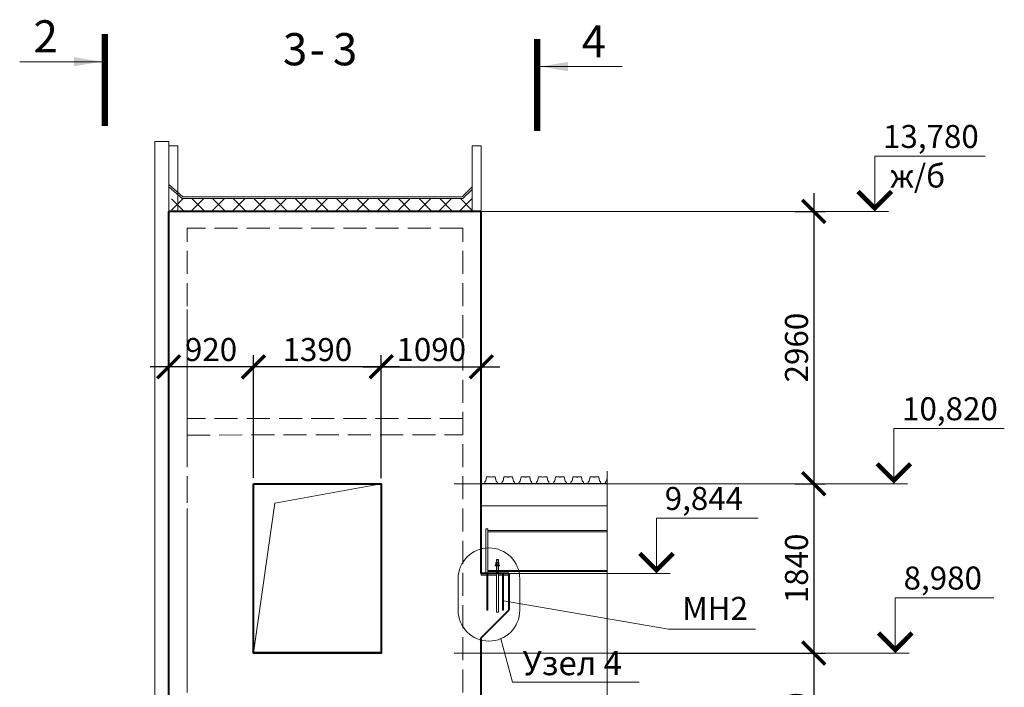
# Model space of a CAD drawing. Units: millimetres. Extents: x 1538828 to 2677813, y -632733 to 149163.
# Drawn here: x 1952421 to 1963129, y -558722 to -551466 of the extents above; entities that cross this region are included whole.
import ezdxf
from ezdxf.enums import TextEntityAlignment as Align

# ---------------------------------------------------------------- set-up
doc = ezdxf.new("R2010")
doc.units = ezdxf.units.MM
doc.linetypes.add('GOST2.303 4', pattern=[7, 5, -2, 0])
doc.linetypes.add('GOST2.303 6', pattern=[12, 8, -1.5, 1, -1.5])
doc.layers.get('0').update_dxf_attribs({"lineweight": 18})
doc.layers.get('Defpoints').update_dxf_attribs({"color": 40})
for name, color, linetype, lineweight in [('S-DIMS', 7, 'Continuous', 18), ('S-GRID', 1, 'GOST2.303 6', 15), ('S-METL', 114, 'Continuous', 35), ('Монолит', 5, 'Continuous', 40), ('Размеры', 7, 'Continuous', 20), ('Тонкие АР', 9, 'Continuous', 5)]:
    doc.layers.add(name, color=color, linetype=linetype, lineweight=lineweight)
doc.styles.add('GOST 2.304', font='isocpeui.ttf')
doc.styles.get("Standard").update_dxf_attribs({"font": 'isocpeui.ttf'})
doc.dimstyles.new('SPDS', dxfattribs={"dimscale": 100, "dimtxt": 2.5, "dimasz": 2.5, "dimexe": 1.25, "dimexo": 0.625, "dimtad": 1, "dimdec": 0, "dimrnd": 0.001, "dimtxsty": 'GOST 2.304', "dimblk": 'ARCHTICK', "dimblk1": 'ARCHTICK', "dimblk2": 'ARCHTICK', "dimcen": 2.5, "dimdle": 2, "dimadec": 0, "dimazin": 2, "dimtfac": 0.75, "dimtdec": 4, "dimtmove": 1, "dimatfit": 3, "dimfxl": 1, "dimtolj": 1, "dimarcsym": 1})

# ---------------------------------------------------------------- blocks, each defined once
blk = doc.blocks.new('_ArchTick')
at = {"color": 0, "linetype": 'ByBlock', "const_width": 0.15}
blk.add_lwpolyline([(-0.5, -0.5), (0.5, 0.5)], dxfattribs=at)
blk = doc.blocks.new('*D1747')
at = {"layer": 'Defpoints', "color": 0, "ltscale": 100, "transparency": 16777216}
for p in [(1960789, -556510), (1960789, -558350), (1961057, -558350)]:
    blk.add_point(p, dxfattribs=at)
at = {"layer": 'S-DIMS', "color": 0, "lineweight": -2, "ltscale": 100, "transparency": 16777216}
for p, q in [((1961057, -556310), (1961057, -558550)), ((1960851, -556510), (1961182, -556510)), ((1960851, -558350), (1961182, -558350))]:
    blk.add_line(p, q, dxfattribs=at)
at = {"layer": 'S-DIMS', "color": 0, "lineweight": -2, "ltscale": 100, "transparency": 16777216, "xscale": 250, "yscale": 250, "zscale": 250}
for p, rotation in [((1961057, -556510), 90), ((1961057, -558350), 270)]:
    blk.add_blockref('_ArchTick', p, dxfattribs=dict(at, rotation=rotation))
at = {"layer": 'S-DIMS', "color": 0, "ltscale": 100, "transparency": 16777216, "insert": (1960869, -557430), "char_height": 250, "attachment_point": 5, "rotation": 90, "style": 'GOST 2.304'}
blk.add_mtext('\\A1;1840', dxfattribs=at)
blk = doc.blocks.new('*D1748')
at = {"layer": 'Defpoints', "color": 0, "ltscale": 100, "transparency": 16777216}
for p in [(1958797, -558350), (1958797, -559960), (1961057, -559960)]:
    blk.add_point(p, dxfattribs=at)
at = {"layer": 'S-DIMS', "color": 0, "lineweight": -2, "ltscale": 100, "transparency": 16777216}
for p, q in [((1961057, -558150), (1961057, -560160)), ((1958860, -558350), (1961182, -558350)), ((1958860, -559960), (1961182, -559960))]:
    blk.add_line(p, q, dxfattribs=at)
at = {"layer": 'S-DIMS', "color": 0, "lineweight": -2, "ltscale": 100, "transparency": 16777216, "xscale": 250, "yscale": 250, "zscale": 250}
for p, rotation in [((1961057, -558350), 90), ((1961057, -559960), 270)]:
    blk.add_blockref('_ArchTick', p, dxfattribs=dict(at, rotation=rotation))
at = {"layer": 'S-DIMS', "color": 0, "ltscale": 100, "transparency": 16777216, "insert": (1960869, -559155), "char_height": 250, "attachment_point": 5, "rotation": 90, "style": 'GOST 2.304'}
blk.add_mtext('\\A1;1610', dxfattribs=at)
blk = doc.blocks.new('*D1755')
at = {"layer": 'Defpoints', "color": 0, "ltscale": 100, "transparency": 16777216}
for p in [(1960788, -553550), (1960788, -556510), (1961057, -556510)]:
    blk.add_point(p, dxfattribs=at)
at = {"layer": 'S-DIMS', "color": 0, "lineweight": -2, "ltscale": 100, "transparency": 16777216}
for p, q in [((1961057, -553350), (1961057, -556710)), ((1960851, -553550), (1961182, -553550)), ((1960851, -556510), (1961182, -556510))]:
    blk.add_line(p, q, dxfattribs=at)
at = {"layer": 'S-DIMS', "color": 0, "lineweight": -2, "ltscale": 100, "transparency": 16777216, "xscale": 250, "yscale": 250, "zscale": 250}
for p, rotation in [((1961057, -553550), 90), ((1961057, -556510), 270)]:
    blk.add_blockref('_ArchTick', p, dxfattribs=dict(at, rotation=rotation))
at = {"layer": 'S-DIMS', "color": 0, "ltscale": 100, "transparency": 16777216, "insert": (1960869, -555030), "char_height": 250, "attachment_point": 5, "rotation": 90, "style": 'GOST 2.304'}
blk.add_mtext('\\A1;2960', dxfattribs=at)
blk = doc.blocks.new('*D1756')
at = {"layer": 'Defpoints', "color": 0, "ltscale": 100, "transparency": 16777216}
for p in [(1954963, -555239), (1954963, -556510), (1956353, -556511)]:
    blk.add_point(p, dxfattribs=at)
at = {"layer": 'S-DIMS', "color": 0, "lineweight": -2, "ltscale": 100, "transparency": 16777216}
for p, q in [((1954963, -556447), (1954963, -555114)), ((1956353, -556448), (1956353, -555114)), ((1956553, -555239), (1954763, -555239))]:
    blk.add_line(p, q, dxfattribs=at)
at = {"layer": 'S-DIMS', "color": 0, "lineweight": -2, "ltscale": 100, "transparency": 16777216, "xscale": 250, "yscale": 250, "zscale": 250, "rotation": 180}
blk.add_blockref('_ArchTick', (1954963, -555239), dxfattribs=at)
at = {"layer": 'S-DIMS', "color": 0, "lineweight": -2, "ltscale": 100, "transparency": 16777216, "xscale": 250, "yscale": 250, "zscale": 250}
blk.add_blockref('_ArchTick', (1956353, -555239), dxfattribs=at)
at = {"layer": 'S-DIMS', "color": 0, "ltscale": 100, "transparency": 16777216, "insert": (1955658, -555051), "char_height": 250, "attachment_point": 5, "style": 'GOST 2.304'}
blk.add_mtext('\\A1;1390', dxfattribs=at)
blk = doc.blocks.new('*D1757')
at = {"layer": 'Defpoints', "color": 0, "ltscale": 100, "transparency": 16777216}
for p in [(1954041, -555239), (1954041, -555439), (1954963, -555507)]:
    blk.add_point(p, dxfattribs=at)
at = {"layer": 'S-DIMS', "color": 0, "lineweight": -2, "ltscale": 100, "transparency": 16777216}
for p, q in [((1954041, -555376), (1954041, -555114)), ((1954963, -555445), (1954963, -555114)), ((1955163, -555239), (1953841, -555239))]:
    blk.add_line(p, q, dxfattribs=at)
at = {"layer": 'S-DIMS', "color": 0, "lineweight": -2, "ltscale": 100, "transparency": 16777216, "xscale": 250, "yscale": 250, "zscale": 250, "rotation": 180}
blk.add_blockref('_ArchTick', (1954041, -555239), dxfattribs=at)
at = {"layer": 'S-DIMS', "color": 0, "lineweight": -2, "ltscale": 100, "transparency": 16777216, "xscale": 250, "yscale": 250, "zscale": 250}
blk.add_blockref('_ArchTick', (1954963, -555239), dxfattribs=at)
at = {"layer": 'S-DIMS', "color": 0, "ltscale": 100, "transparency": 16777216, "insert": (1954502, -555051), "char_height": 250, "attachment_point": 5, "style": 'GOST 2.304'}
blk.add_mtext('\\A1;920', dxfattribs=at)
blk = doc.blocks.new('*D1758')
at = {"layer": 'Defpoints', "color": 0, "ltscale": 100, "transparency": 16777216}
for p in [(1957441, -555239), (1956353, -555442), (1957441, -555442)]:
    blk.add_point(p, dxfattribs=at)
at = {"layer": 'S-DIMS', "color": 0, "lineweight": -2, "ltscale": 100, "transparency": 16777216}
for p, q in [((1956353, -555380), (1956353, -555114)), ((1957441, -555380), (1957441, -555114)), ((1956153, -555239), (1957641, -555239))]:
    blk.add_line(p, q, dxfattribs=at)
at = {"layer": 'S-DIMS', "color": 0, "lineweight": -2, "ltscale": 100, "transparency": 16777216, "xscale": 250, "yscale": 250, "zscale": 250, "rotation": 180}
blk.add_blockref('_ArchTick', (1956353, -555239), dxfattribs=at)
at = {"layer": 'S-DIMS', "color": 0, "lineweight": -2, "ltscale": 100, "transparency": 16777216, "xscale": 250, "yscale": 250, "zscale": 250}
blk.add_blockref('_ArchTick', (1957441, -555239), dxfattribs=at)
at = {"layer": 'S-DIMS', "color": 0, "ltscale": 100, "transparency": 16777216, "insert": (1956897, -555051), "char_height": 250, "attachment_point": 5, "style": 'GOST 2.304'}
blk.add_mtext('\\A1;1090', dxfattribs=at)

msp = doc.modelspace()

# ---------------------------------------------------------------- hatches: boundary and pattern name
at = {"layer": 'Тонкие АР', "lineweight": 15}
h = msp.add_hatch(dxfattribs=at)
h.set_pattern_fill('ANSI37', color=256, scale=50, style=0)
h.set_pattern_definition([(135, (2537289.65, 788961.92), (112.253202, 112.253202), []), (45, (2537289.65, 788961.92), (112.253202, -112.253202), [])])
h.paths.add_polyline_path([(1957341.438, -553550.01), (1957341.438, -553410.01), (1954186.958, -553410.01), (1954072.313, -553310.01), (1954072.313, -553550.01)])

# ---------------------------------------------------------------- linework, layer by layer
at = {"ltscale": 50}
msp.add_line((1954041.433, -553550.072), (1954041.433, -566128.825), dxfattribs=at)
at = {"ltscale": 200}
msp.add_line((1958810.002, -556748.825), (1957441.428, -556748.825), dxfattribs=at)
at = {"lineweight": 15, "ltscale": 200}
for p, q in [((1957491.428, -556998.825), (1957491.428, -557484.825)), ((1957491.428, -557018.825), (1957491.428, -556998.825)), ((1957491.428, -556998.825), (1957511.428, -556998.825)), ((1957511.428, -556998.825), (1957511.428, -557484.825))]:
    msp.add_line(p, q, dxfattribs=at)
at = {"layer": 'S-DIMS', "linetype": 'Continuous', "lineweight": 18, "ltscale": 100}
for p, q in [((1953311.202, -551921.973), (1952421.126, -551921.973)), ((1958082.754, -551975.171), (1958972.565, -551975.171))]:
    msp.add_line(p, q, dxfattribs=at)
at = {"layer": 'S-DIMS', "linetype": 'Continuous', "ltscale": 100}
for p, q in [((1961719.782, -553550.072), (1961719.782, -552950.072)), ((1961719.782, -552950.072), (1962921.714, -552950.072)), ((1957327.32, -553550.072), (1961869.782, -553550.072)), ((1961927.035, -556509.809), (1961927.035, -555909.809)), ((1961927.035, -555909.809), (1963128.967, -555909.809)), ((1957145.309, -556509.809), (1962077.035, -556509.809)), ((1959345.903, -557484.825), (1959345.903, -556884.825)), ((1959345.903, -556884.825), (1960452.948, -556884.825)), ((1957741.428, -557484.825), (1959495.903, -557484.825)), ((1961943.714, -558349.809), (1961943.714, -557749.809)), ((1961943.714, -557749.809), (1963016.29, -557749.809)), ((1957145.309, -558349.809), (1962093.714, -558349.809))]:
    msp.add_line(p, q, dxfattribs=at)
at = {"layer": 'S-DIMS', "linetype": 'Continuous', "ltscale": 20}
msp.add_line((1958810.002, -556446.954), (1958810.002, -556371.954), dxfattribs=at)
at = {"layer": 'S-DIMS', "ltscale": 100}
for p, q in [((1955194.176, -556720.022), (1956352.661, -556509.809)), ((1957441.428, -556508.9), (1958810.002, -556508.9)), ((1954962.674, -558349.597), (1955194.176, -556720.022)), ((1957441.428, -556748.825), (1958810.002, -556748.825))]:
    msp.add_line(p, q, dxfattribs=at)
at = {"layer": 'S-DIMS', "lineweight": 18, "ltscale": 100}
for p, q in [((1957682.428, -557784.235), (1959476.311, -558089.802)), ((1959476.311, -558089.802), (1960423.47, -558089.802))]:
    msp.add_line(p, q, dxfattribs=at)
at = {"layer": 'S-DIMS', "lineweight": 18, "ltscale": 75}
for p, q in [((1957652.999, -558194.257), (1957779.273, -558665.518)), ((1957779.273, -558665.518), (1959159.273, -558665.518))]:
    msp.add_line(p, q, dxfattribs=at)
at = {"layer": 'S-DIMS', "linetype": 'Continuous', "lineweight": 18, "ltscale": 100, "const_width": 70, "elevation": 0}
for points in [[(1953346.202, -551621.973), (1953346.202, -552621.973)], [(1958047.754, -551675.171), (1958047.754, -552675.171)]]:
    msp.add_lwpolyline(points, dxfattribs=at)
at = {"layer": 'S-DIMS', "linetype": 'Continuous', "ltscale": 100, "const_width": 50}
for points in [[(1961537.46, -553332.395), (1961719.782, -553514.717), (1961902.104, -553332.395)], [(1961744.713, -556292.131), (1961927.035, -556474.453), (1962109.358, -556292.131)], [(1959163.58, -557267.148), (1959345.903, -557449.47), (1959528.225, -557267.148)], [(1961761.392, -558132.131), (1961943.714, -558314.453), (1962126.036, -558132.131)]]:
    msp.add_lwpolyline(points, dxfattribs=at)
at = {"layer": 'S-DIMS', "linetype": 'Continuous', "ltscale": 20}
msp.add_lwpolyline([(1958810.002, -556446.954), (1958810.002, -563243.454), (1958910.002, -563268.454), (1958710.002, -563318.454), (1958810.002, -563343.454), (1958810.002, -570139.953)], dxfattribs=at)
at = {"layer": 'S-DIMS', "lineweight": 18, "ltscale": 75}
msp.add_lwpolyline([(1957859.223, -557542.649, 1), (1957189.319, -557542.649), (1957189.319, -557885.029, 1), (1957859.223, -557885.029)], format="xyb", close=True, dxfattribs=at)
at = {"layer": 'S-DIMS', "linetype": 'Continuous', "lineweight": 18, "ltscale": 100}
for points in [[(1953311.202, -551921.973), (1953010.752, -551972.251), (1953010.752, -551871.695)], [(1958082.754, -551975.171), (1958383.205, -551924.893), (1958383.205, -552025.449)]]:
    msp.add_solid(points, dxfattribs=at)
at = {"layer": 'S-GRID', "ltscale": 200}
msp.add_line((1954241.433, -554616.007), (1954241.433, -566128.825), dxfattribs=at)
at = {"layer": 'S-METL', "linetype": 'Continuous', "lineweight": 15, "ltscale": 10, "extrusion": (0, 0, -1)}
for p, q in [((1958810.002, -557018.825), (1957511.428, -557018.825)), ((1958810.002, -557030.825), (1957511.428, -557030.825)), ((1958810.002, -557452.825), (1957511.428, -557452.825)), ((1958810.002, -557464.825), (1957511.428, -557464.825))]:
    msp.add_line(p, q, dxfattribs=at)
at = {"layer": 'S-METL', "lineweight": 13, "ltscale": 100}
for p, q in [((1957607.262, -557334.845), (1957606.428, -557335.678)), ((1957626.428, -557335.678), (1957606.428, -557335.678)), ((1957606.428, -557335.678), (1957606.428, -557364.966)), ((1957625.595, -557334.845), (1957607.262, -557334.845)), ((1957625.595, -557334.845), (1957626.428, -557335.678)), ((1957626.428, -557364.966), (1957626.428, -557335.678)), ((1957593.512, -557396.632), (1957616.428, -557396.632)), ((1957593.512, -557403.299), (1957593.512, -557396.632)), ((1957616.428, -557403.299), (1957593.512, -557403.299)), ((1957599.928, -557364.966), (1957616.428, -557364.966)), ((1957599.928, -557396.632), (1957599.928, -557364.966)), ((1957599.928, -557380.799), (1957616.428, -557380.799)), ((1957606.428, -557403.299), (1957606.428, -557488.097)), ((1957608.178, -557364.966), (1957608.178, -557396.632)), ((1957632.928, -557364.966), (1957616.428, -557364.966)), ((1957632.928, -557380.799), (1957616.428, -557380.799)), ((1957639.345, -557396.632), (1957616.428, -557396.632)), ((1957616.428, -557403.299), (1957639.345, -557403.299)), ((1957624.678, -557364.966), (1957624.678, -557396.632)), ((1957626.428, -557403.299), (1957626.428, -557488.097)), ((1957632.928, -557396.632), (1957632.928, -557364.966)), ((1957639.345, -557403.299), (1957639.345, -557396.632)), ((1957500.428, -557484.826), (1957500.428, -557884.825)), ((1957512.428, -557484.826), (1957512.428, -557884.825)), ((1957626.428, -557474.845), (1957606.428, -557474.845)), ((1957606.428, -557484.825), (1957606.428, -557904.825)), ((1957626.428, -557484.825), (1957626.428, -557904.825)), ((1957670.428, -557484.826), (1957670.428, -557884.825)), ((1957682.428, -557484.826), (1957682.428, -557884.825)), ((1957512.428, -557884.825), (1957500.428, -557884.825)), ((1957626.428, -557904.825), (1957606.428, -557904.825)), ((1957682.428, -557884.825), (1957670.428, -557884.825))]:
    msp.add_line(p, q, dxfattribs=at)
for points in [[(1957551.428, -557484.825), (1957441.428, -557484.825), (1957441.428, -557504.825), (1957500.428, -557504.825)], [(1957606.428, -557484.825), (1957506.428, -557484.825)], [(1957512.428, -557504.825), (1957551.428, -557504.825)], [(1957512.428, -557504.825), (1957606.428, -557504.825)], [(1957682.428, -557504.825), (1957741.428, -557504.825), (1957741.428, -557484.825), (1957626.428, -557484.825)], [(1957626.428, -557504.825), (1957670.428, -557504.825)]]:
    msp.add_lwpolyline(points, dxfattribs=at)
at = {"layer": 'Монолит', "ltscale": 200}
for p, q in [((1954041.428, -566128.825), (1954041.428, -553550.072)), ((1957441.428, -553550.072), (1954041.428, -553550.072)), ((1957441.428, -553550.072), (1954041.428, -553550.072)), ((1957441.428, -557484.825), (1957441.428, -553550.072)), ((1957741.428, -557484.825), (1957441.428, -557484.825)), ((1957441.428, -563038.825), (1957441.428, -558184.825))]:
    msp.add_line(p, q, dxfattribs=at)
at = {"layer": 'Монолит', "linetype": 'GOST2.303 4', "lineweight": 5, "ltscale": 50}
for p, q in [((1954241.433, -566128.825), (1954241.433, -553730.072)), ((1957241.428, -553730.072), (1954241.433, -553730.072)), ((1957241.428, -566128.825), (1957241.428, -553730.072)), ((1954241.433, -555980.072), (1957241.428, -555979.485))]:
    msp.add_line(p, q, dxfattribs=at)
at = {"layer": 'Монолит'}
msp.add_line((1957741.428, -557484.825), (1957741.428, -557884.825), dxfattribs=at)
at = {"layer": 'Монолит', "linetype": 'GOST2.303 4', "lineweight": 5, "ltscale": 50}
msp.add_lwpolyline([(1957241.428, -555799.497), (1954241.433, -555800.072)], dxfattribs=at)
at = {"layer": 'Монолит', "ltscale": 200}
for points in [[(1954962.661, -556509.809), (1956352.661, -556509.809), (1956352.661, -558349.809), (1954962.661, -558349.809)], [(1954962.661, -556510.618), (1956352.661, -556510.618), (1956352.661, -558349.597), (1954962.661, -558349.597)]]:
    msp.add_lwpolyline(points, close=True, dxfattribs=at)
at = {"layer": 'Монолит'}
msp.add_lwpolyline([(1957441.428, -558184.825), (1957741.428, -557884.825)], dxfattribs=at)
at = {"layer": 'Размеры', "ltscale": 50}
for p, q in [((1957488.538, -556482.274), (1957480.841, -556487.841)), ((1957499.477, -556437.841), (1957490.495, -556479.282)), ((1957535.401, -556433.9), (1957504.363, -556433.9)), ((1957543.321, -556438.61), (1957538.411, -556434.908)), ((1957554.251, -556434.908), (1957549.341, -556438.61)), ((1957588.298, -556433.9), (1957557.261, -556433.9)), ((1957602.167, -556479.282), (1957593.185, -556437.841)), ((1957611.821, -556487.841), (1957604.123, -556482.274)), ((1957676.038, -556482.274), (1957668.341, -556487.841)), ((1957686.977, -556437.841), (1957677.995, -556479.282)), ((1957722.901, -556433.9), (1957691.863, -556433.9)), ((1957730.821, -556438.61), (1957725.911, -556434.908)), ((1957741.751, -556434.908), (1957736.841, -556438.61)), ((1957775.798, -556433.9), (1957744.761, -556433.9)), ((1957789.667, -556479.282), (1957780.685, -556437.841)), ((1957799.321, -556487.841), (1957791.623, -556482.274)), ((1957863.538, -556482.274), (1957855.841, -556487.841)), ((1957874.477, -556437.841), (1957865.495, -556479.282)), ((1957910.401, -556433.9), (1957879.363, -556433.9)), ((1957918.321, -556438.61), (1957913.411, -556434.908)), ((1957929.251, -556434.908), (1957924.341, -556438.61)), ((1957963.298, -556433.9), (1957932.261, -556433.9)), ((1957977.167, -556479.282), (1957968.185, -556437.841)), ((1957986.821, -556487.841), (1957979.123, -556482.274)), ((1958051.038, -556482.274), (1958043.341, -556487.841)), ((1958061.977, -556437.841), (1958052.995, -556479.282)), ((1958097.9, -556433.9), (1958066.863, -556433.9)), ((1958105.821, -556438.61), (1958100.911, -556434.908)), ((1958116.751, -556434.908), (1958111.841, -556438.61)), ((1958150.798, -556433.9), (1958119.761, -556433.9)), ((1958164.667, -556479.282), (1958155.685, -556437.841)), ((1958174.321, -556487.841), (1958166.623, -556482.274)), ((1958238.538, -556482.274), (1958230.841, -556487.841)), ((1958249.477, -556437.841), (1958240.495, -556479.282)), ((1958285.4, -556433.9), (1958254.363, -556433.9)), ((1958293.321, -556438.61), (1958288.411, -556434.908)), ((1958304.251, -556434.908), (1958299.341, -556438.61)), ((1958338.298, -556433.9), (1958307.261, -556433.9)), ((1958352.167, -556479.282), (1958343.185, -556437.841)), ((1958361.821, -556487.841), (1958354.123, -556482.274)), ((1958426.038, -556482.274), (1958418.341, -556487.841)), ((1958436.977, -556437.841), (1958427.995, -556479.282)), ((1958472.9, -556433.9), (1958441.863, -556433.9)), ((1958480.821, -556438.61), (1958475.911, -556434.908)), ((1958491.751, -556434.908), (1958486.841, -556438.61)), ((1958525.798, -556433.9), (1958494.761, -556433.9)), ((1958539.667, -556479.282), (1958530.685, -556437.841)), ((1958549.321, -556487.841), (1958541.623, -556482.274)), ((1958613.538, -556482.274), (1958605.841, -556487.841)), ((1958624.477, -556437.841), (1958615.495, -556479.282)), ((1958660.4, -556433.9), (1958629.363, -556433.9)), ((1958668.321, -556438.61), (1958663.411, -556434.908)), ((1958679.251, -556434.908), (1958674.341, -556438.61)), ((1958713.298, -556433.9), (1958682.261, -556433.9)), ((1958727.167, -556479.282), (1958718.185, -556437.841)), ((1958736.821, -556487.841), (1958729.123, -556482.274)), ((1958801.038, -556482.274), (1958793.341, -556487.841)), ((1958810.002, -556446.954), (1958802.995, -556479.282)), ((1957471.065, -556508.9), (1957460.09, -556508.9)), ((1957478.875, -556490.876), (1957475.961, -556504.916)), ((1957616.701, -556504.916), (1957613.786, -556490.876)), ((1957640.081, -556508.9), (1957621.597, -556508.9)), ((1957658.565, -556508.9), (1957640.081, -556508.9)), ((1957666.375, -556490.876), (1957663.461, -556504.916)), ((1957804.201, -556504.916), (1957801.286, -556490.876)), ((1957827.581, -556508.9), (1957809.097, -556508.9)), ((1957846.065, -556508.9), (1957827.581, -556508.9)), ((1957853.875, -556490.876), (1957850.961, -556504.916)), ((1957991.701, -556504.916), (1957988.786, -556490.876)), ((1958015.081, -556508.9), (1957996.597, -556508.9)), ((1958033.565, -556508.9), (1958015.081, -556508.9)), ((1958033.565, -556508.9), (1958022.59, -556508.9)), ((1958041.375, -556490.876), (1958038.461, -556504.916)), ((1958179.201, -556504.916), (1958176.286, -556490.876)), ((1958202.581, -556508.9), (1958184.097, -556508.9)), ((1958221.065, -556508.9), (1958202.581, -556508.9)), ((1958228.875, -556490.876), (1958225.961, -556504.916)), ((1958366.701, -556504.916), (1958363.786, -556490.876)), ((1958390.081, -556508.9), (1958371.597, -556508.9)), ((1958408.565, -556508.9), (1958390.081, -556508.9)), ((1958416.375, -556490.876), (1958413.461, -556504.916)), ((1958554.201, -556504.916), (1958551.286, -556490.876)), ((1958577.581, -556508.9), (1958559.097, -556508.9)), ((1958596.065, -556508.9), (1958577.581, -556508.9)), ((1958596.065, -556508.9), (1958585.09, -556508.9)), ((1958603.875, -556490.876), (1958600.961, -556504.916)), ((1958741.701, -556504.916), (1958738.786, -556490.876)), ((1958765.081, -556508.9), (1958746.597, -556508.9)), ((1958783.565, -556508.9), (1958765.081, -556508.9)), ((1958791.375, -556490.876), (1958788.461, -556504.916))]:
    msp.add_line(p, q, dxfattribs=at)
at = {"layer": 'Размеры', "lineweight": 13, "ltscale": 20}
for p, q in [((1957607.781, -557334.845), (1957607.781, -557364.966)), ((1957625.076, -557334.845), (1957625.076, -557364.966)), ((1957607.781, -557403.299), (1957607.781, -557474.845)), ((1957625.076, -557403.299), (1957625.076, -557474.845))]:
    msp.add_line(p, q, dxfattribs=at)
at = {"layer": 'Размеры', "lineweight": 13, "ltscale": 10}
msp.add_line((1957682.428, -557484.826), (1957670.428, -557484.825), dxfattribs=at)
at = {"layer": 'Размеры', "ltscale": 50}
for centre, start, end in [((1957485.608, -556478.223), 305.8731916, 347.7709789), ((1957504.363, -556438.9), 90, 167.7709789), ((1957535.401, -556438.9), 52.9860539, 90), ((1957546.331, -556434.617), 232.9860539, 307.0139461), ((1957557.261, -556438.9), 90, 127.0139461), ((1957588.298, -556438.9), 12.2290211, 90), ((1957607.053, -556478.223), 192.2290211, 234.1268084), ((1957673.108, -556478.223), 305.8731916, 347.7709789), ((1957691.863, -556438.9), 90, 167.7709789), ((1957722.901, -556438.9), 52.9860539, 90), ((1957733.831, -556434.617), 232.9860539, 307.0139461), ((1957744.761, -556438.9), 90, 127.0139461), ((1957775.798, -556438.9), 12.2290211, 90), ((1957794.553, -556478.223), 192.2290211, 234.1268084), ((1957860.608, -556478.223), 305.8731916, 347.7709789), ((1957879.363, -556438.9), 90, 167.7709789), ((1957910.401, -556438.9), 52.9860539, 90), ((1957921.331, -556434.617), 232.9860539, 307.0139461), ((1957932.261, -556438.9), 90, 127.0139461), ((1957963.298, -556438.9), 12.2290211, 90), ((1957982.053, -556478.223), 192.2290211, 234.1268084), ((1958048.108, -556478.223), 305.8731916, 347.7709789), ((1958066.863, -556438.9), 90, 167.7709789), ((1958097.9, -556438.9), 52.9860539, 90), ((1958108.831, -556434.617), 232.9860539, 307.0139461), ((1958119.761, -556438.9), 90, 127.0139461), ((1958150.798, -556438.9), 12.2290211, 90), ((1958169.553, -556478.223), 192.2290211, 234.1268084), ((1958235.608, -556478.223), 305.8731916, 347.7709789), ((1958254.363, -556438.9), 90, 167.7709789), ((1958285.4, -556438.9), 52.9860539, 90), ((1958296.331, -556434.617), 232.9860539, 307.0139461), ((1958307.261, -556438.9), 90, 127.0139461), ((1958338.298, -556438.9), 12.2290211, 90), ((1958357.053, -556478.223), 192.2290211, 234.1268084), ((1958423.108, -556478.223), 305.8731916, 347.7709789), ((1958441.863, -556438.9), 90, 167.7709789), ((1958472.9, -556438.9), 52.9860539, 90), ((1958483.831, -556434.617), 232.9860539, 307.0139461), ((1958494.761, -556438.9), 90, 127.0139461), ((1958525.798, -556438.9), 12.2290211, 90), ((1958544.553, -556478.223), 192.2290211, 234.1268084), ((1958610.608, -556478.223), 305.8731916, 347.7709789), ((1958629.363, -556438.9), 90, 167.7709789), ((1958660.4, -556438.9), 52.9860539, 90), ((1958671.331, -556434.617), 232.9860539, 307.0139461), ((1958682.261, -556438.9), 90, 127.0139461), ((1958713.298, -556438.9), 12.2290211, 90), ((1958732.053, -556478.223), 192.2290211, 234.1268084), ((1958798.108, -556478.223), 305.8731916, 347.7709789), ((1957471.065, -556503.9), 270, 348.2722459), ((1957483.771, -556491.892), 125.8731916, 168.2722459), ((1957608.891, -556491.892), 11.7277541, 54.1268084), ((1957621.597, -556503.9), 191.7277541, 270), ((1957658.565, -556503.9), 270, 348.2722459), ((1957671.271, -556491.892), 125.8731916, 168.2722459), ((1957796.391, -556491.892), 11.7277541, 54.1268084), ((1957809.097, -556503.9), 191.7277541, 270), ((1957846.065, -556503.9), 270, 348.2722459), ((1957858.771, -556491.892), 125.8731916, 168.2722459), ((1957983.891, -556491.892), 11.7277541, 54.1268084), ((1957996.597, -556503.9), 191.7277541, 270), ((1958033.565, -556503.9), 270, 348.2722459), ((1958046.271, -556491.892), 125.8731916, 168.2722459), ((1958171.391, -556491.892), 11.7277541, 54.1268084), ((1958184.097, -556503.9), 191.7277541, 270), ((1958221.065, -556503.9), 270, 348.2722459), ((1958233.771, -556491.892), 125.8731916, 168.2722459), ((1958358.891, -556491.892), 11.7277541, 54.1268084), ((1958371.597, -556503.9), 191.7277541, 270), ((1958408.565, -556503.9), 270, 348.2722459), ((1958421.271, -556491.892), 125.8731916, 168.2722459), ((1958546.391, -556491.892), 11.7277541, 54.1268084), ((1958559.097, -556503.9), 191.7277541, 270), ((1958596.065, -556503.9), 270, 348.2722459), ((1958608.771, -556491.892), 125.8731916, 168.2722459), ((1958733.891, -556491.892), 11.7277541, 54.1268084), ((1958746.597, -556503.9), 191.7277541, 270), ((1958783.565, -556503.9), 270, 348.2722459), ((1958796.271, -556491.892), 125.8731916, 168.2722459)]:
    msp.add_arc(centre, 5, start, end, dxfattribs=at)
at = {"layer": 'Тонкие АР'}
for p, q in [((1954041.432, -552788.825), (1953891.432, -552788.825)), ((1954041.432, -552788.825), (1953891.432, -552788.825)), ((1953891.432, -552788.825), (1954041.432, -552788.825)), ((1953891.432, -552788.825), (1954041.432, -552788.825)), ((1953891.432, -552788.825), (1953891.433, -557522.907)), ((1953891.432, -552788.825), (1953891.433, -566128.825)), ((1954041.428, -553550.072), (1954041.432, -552788.825)), ((1954041.432, -552835.216, 0), (1954041.432, -553550.072)), ((1954041.432, -552835.216, 0), (1954041.432, -553550.072)), ((1954041.432, -552835.216, 0), (1954141.432, -552835.216, 0)), ((1954141.432, -552835.216, 0), (1954141.432, -553550.072)), ((1957341.428, -552835.216, 0), (1957341.428, -553550.072)), ((1957341.428, -552835.216, 0), (1957441.428, -552835.216, 0)), ((1957441.428, -552835.216, 0), (1957441.428, -553550.072)), ((1954194.455, -553390.01), (1954041.432, -553256.534)), ((1954186.958, -553410.01), (1954041.432, -553283.073)), ((1957341.438, -553281.725, 0), (1957233.154, -553390.01, 0)), ((1957341.438, -553310.01, 0), (1957241.438, -553410.01, 0)), ((1957241.438, -553410.01, 0), (1954186.958, -553410.01, 0)), ((1957233.154, -553390.01), (1954194.455, -553390.01))]:
    msp.add_line(p, q, dxfattribs=at)

# ---------------------------------------------------------------- texts
at = {"linetype": 'Continuous', "lineweight": 18, "ltscale": 100}
for s, p in [('3', (1955283.929, -551961.59, 0)), ('3', (1955827.49, -551961.59, 0)), ('-', (1955573.74, -551961.59, 0))]:
    msp.add_text(s, height=350, dxfattribs=at).set_placement(p)
at = {"layer": 'S-DIMS', "linetype": 'Continuous', "lineweight": 18, "ltscale": 100}
for s, p in [('2', (1952571.126, -551821.973)), ('4', (1958532.754, -551875.171))]:
    msp.add_text(s, height=350, dxfattribs=at).set_placement(p)
at = {"layer": 'S-DIMS', "linetype": 'Continuous', "ltscale": 100, "style": 'GOST 2.304'}
for s, p in [('13,780', (1961809.782, -552860.072)), ('10,820', (1962017.035, -555819.809)), ('9,844', (1959435.903, -556794.825)), ('8,980', (1962033.714, -557659.809))]:
    msp.add_text(s, height=250, dxfattribs=at).set_placement(p)
msp.add_text(' ж/б', height=250, dxfattribs=at).set_placement((1961809.782, -553040.072), align=Align.TOP_LEFT)
at = {"layer": 'S-DIMS', "lineweight": 18, "ltscale": 100, "style": 'GOST 2.304'}
msp.add_text('МН2', height=250, dxfattribs=at).set_placement((1959626.311, -557989.802))
at = {"layer": 'S-DIMS', "lineweight": 18, "ltscale": 75, "style": 'GOST 2.304'}
msp.add_text('Узел 4', height=262.5, dxfattribs=at).set_placement((1957891.773, -558590.518))

# ---------------------------------------------------------------- dimensions: what is measured, and where the dimension line sits
at = {"layer": 'S-DIMS', "ltscale": 100}
for base, p1, p2, picture, middle in [((1961056.763, -556509.809), (1960788.484, -553550.072), (1960788.484, -556509.809), '*D1755', (1960869.263, -555029.941)), ((1961056.763, -558349.809), (1960788.68, -556509.809), (1960788.68, -558349.809), '*D1747', (1960869.263, -557429.809)), ((1961056.763, -559959.809), (1958797.096, -558349.809), (1958797.096, -559959.809), '*D1748', (1960869.263, -559154.809))]:
    dim = msp.add_linear_dim(base=base, p1=p1, p2=p2, angle=90, dimstyle='SPDS', override={"dimscale": 100, "dimlfac": 1, "dimtxsty": 'GOST 2.304', "dimblk1": 'ArchTick', "dimblk2": 'ArchTick', "dimsah": 1, "dimfxl": 100, "dimtolj": 1}, dxfattribs=at)
    dim.commit()
    dim.dimension.update_dxf_attribs({"geometry": picture, "text_midpoint": middle})
for base, p1, p2, override, picture, middle in [((1954041.428, -555238.977), (1954962.661, -555507.271), (1954041.428, -555438.64), {"dimscale": 100, "dimrnd": 5, "dimfxl": 100}, '*D1757', (1954502.045, -555051.477)), ((1954962.661, -555238.977), (1956352.661, -556510.618), (1954962.661, -556509.809), {"dimscale": 100, "dimfxl": 100}, '*D1756', (1955657.661, -555051.477)), ((1957441.428, -555238.977), (1956352.661, -555442.066), (1957441.428, -555442.066), {"dimscale": 100, "dimrnd": 5, "dimfxl": 100}, '*D1758', (1956897.045, -555051.477))]:
    dim = msp.add_linear_dim(base=base, p1=p1, p2=p2, dimstyle='SPDS', override=override, dxfattribs=at)
    dim.commit()
    dim.dimension.update_dxf_attribs({"geometry": picture, "text_midpoint": middle})

doc.saveas('drawing.dxf')
